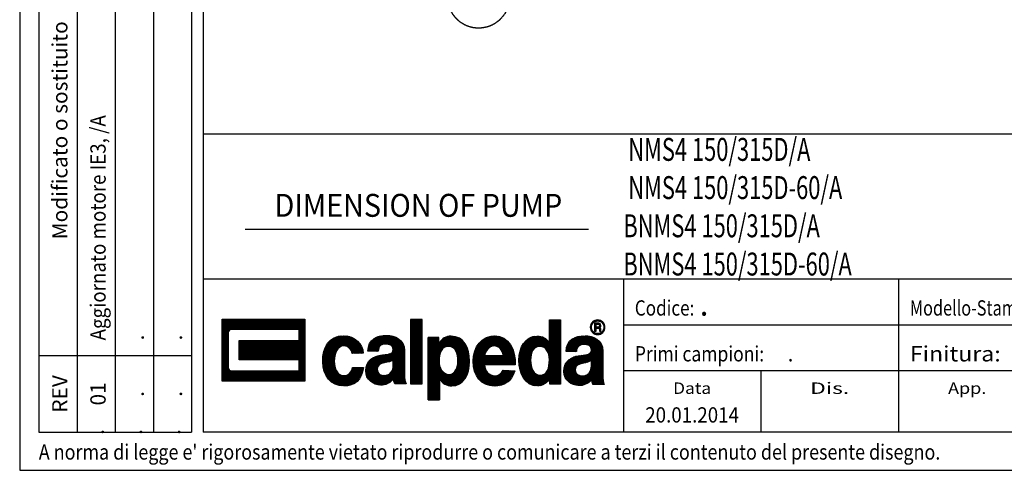
# Model space of a CAD drawing. Extents: x 0 to 210, y 0 to 297.
# Drawn here: x 0 to 129, y 0 to 59 of the extents above; entities that cross this region are included whole.
import ezdxf
from ezdxf.enums import TextEntityAlignment as Align

# ---------------------------------------------------------------- set-up
doc = ezdxf.new("R2010")
doc.units = 0
doc.linetypes.add('HIDDEN2', pattern=[4.7625, 3.175, -1.5875])
doc.layers.get('0').update_dxf_attribs({"color": 3, "linetype": 'CONTINUOUS'})
doc.layers.add('1', color=3, linetype='CONTINUOUS')
doc.styles.add('DEFAULT', font='txt')

# ---------------------------------------------------------------- blocks, each defined once
blk = doc.blocks.new('CALPEDA', base_point=(51.5, 14.5))
at = {"layer": '1', "linetype": 'CONTINUOUS'}
h = blk.add_hatch(dxfattribs=at)
h.set_pattern_fill('_USER', color=0, scale=0.1, angle=45, style=0, pattern_type=0)
h.set_pattern_definition([(45, (0, 0), (-0.07071068, 0.07071068), [])])
h.paths.add_polyline_path([(37.32, 19.79), (26.5, 19.79), (26.5, 11.67), (37.32, 11.67)])
edge = h.paths.add_edge_path(flags=0)
edge.add_spline(control_points=[(36.57, 13.04), (36.57, 13.04), (27.67, 13.04), (27.67, 13.04), (27.46, 13.04), (27.3, 13.21), (27.3, 13.42), (27.3, 13.42), (27.3, 18.04), (27.3, 18.04), (27.3, 18.25), (27.46, 18.42), (27.67, 18.42), (27.67, 18.42), (36.57, 18.42), (36.57, 18.42), (36.57, 18.42), (36.57, 17.01), (36.57, 17.01), (36.57, 17.01), (28.73, 17.01), (28.73, 17.01), (28.73, 17.01), (28.73, 14.45), (28.73, 14.45), (28.73, 14.45), (36.57, 14.45), (36.57, 14.45), (36.57, 14.45), (36.57, 13.04), (36.57, 13.04), (36.57, 13.04), (36.57, 13.04), (36.57, 13.04)], knot_values=[0, 0, 0, 0, 1, 1, 1, 2, 2, 2, 3, 3, 3, 4, 4, 4, 5, 5, 5, 6, 6, 6, 7, 7, 7, 8, 8, 8, 9, 9, 9, 10, 10, 10, 11, 11, 11, 11], degree=3, periodic=0)
edge = h.paths.add_edge_path()
edge.add_spline(control_points=[(44.96, 15.33), (44.9, 16.5), (43.81, 17.63), (42.44, 17.62), (40.44, 17.6), (39.65, 16.14), (39.65, 14.21), (39.65, 12.36), (40.79, 11.04), (42.41, 11.04), (43.82, 11.04), (44.8, 11.82), (44.99, 13.46), (44.99, 13.46), (43.57, 13.46), (43.57, 13.46), (43.47, 12.79), (42.99, 12.38), (42.41, 12.39), (41.49, 12.41), (41.17, 13.39), (41.17, 14.27), (41.17, 15.18), (41.48, 16.28), (42.43, 16.28), (43.04, 16.28), (43.44, 15.77), (43.52, 15.28), (43.52, 15.28), (44.96, 15.33), (44.96, 15.33), (44.96, 15.33), (44.96, 15.33), (44.96, 15.33)], knot_values=[0, 0, 0, 0, 1, 1, 1, 2, 2, 2, 3, 3, 3, 4, 4, 4, 5, 5, 5, 6, 6, 6, 7, 7, 7, 8, 8, 8, 9, 9, 9, 10, 10, 10, 11, 11, 11, 11], degree=3, periodic=0)
edge = h.paths.add_edge_path()
edge.add_spline(control_points=[(46.9, 15.59), (46.96, 16.26), (47.32, 16.55), (47.95, 16.52), (48.32, 16.5), (48.92, 16.39), (48.89, 15.8), (48.86, 15.11), (48.09, 15.21), (47.2, 15.05), (46.29, 14.91), (45.3, 14.4), (45.28, 13), (45.27, 11.84), (46.31, 11.18), (47.2, 11.14), (47.84, 11.12), (48.43, 11.37), (48.89, 11.94), (48.9, 11.73), (49.03, 11.5), (49.08, 11.31), (49.08, 11.31), (50.56, 11.31), (50.56, 11.31), (50.43, 11.56), (50.34, 11.89), (50.37, 12.69), (50.37, 12.69), (50.37, 15.67), (50.37, 15.67), (50.37, 17.15), (49.03, 17.68), (48.05, 17.66), (46.7, 17.64), (45.64, 17.19), (45.55, 15.59), (45.55, 15.59), (46.9, 15.59), (46.9, 15.59), (46.9, 15.59), (46.9, 15.59), (46.9, 15.59)], knot_values=[0, 0, 0, 0, 1, 1, 1, 2, 2, 2, 3, 3, 3, 4, 4, 4, 5, 5, 5, 6, 6, 6, 7, 7, 7, 8, 8, 8, 9, 9, 9, 10, 10, 10, 11, 11, 11, 12, 12, 12, 13, 13, 13, 14, 14, 14, 14], degree=3, periodic=0)
edge = h.paths.add_edge_path(flags=0)
edge.add_spline(control_points=[(48.89, 13.85), (48.89, 13.48), (48.85, 12.43), (47.71, 12.43), (47.24, 12.43), (46.77, 12.58), (46.77, 13.22), (46.77, 13.84), (47.25, 13.96), (47.7, 14.06), (48.16, 14.16), (48.65, 14.23), (48.89, 14.48), (48.89, 14.48), (48.89, 13.85), (48.89, 13.85), (48.89, 13.85), (48.89, 13.85), (48.89, 13.85)], knot_values=[0, 0, 0, 0, 1, 1, 1, 2, 2, 2, 3, 3, 3, 4, 4, 4, 5, 5, 5, 6, 6, 6, 6], degree=3, periodic=0)
h.paths.add_polyline_path([(52.67, 11.31), (51.14, 11.31), (51.14, 19.74), (52.67, 19.74)])
edge = h.paths.add_edge_path()
edge.add_spline(control_points=[(54.88, 16.6), (54.88, 16.6), (54.88, 16.6), (54.88, 16.6), (55.23, 17.26), (55.8, 17.56), (56.46, 17.56), (58.12, 17.56), (58.87, 15.99), (58.87, 14.24), (58.87, 12.58), (58.09, 11.04), (56.54, 11.04), (55.9, 11.04), (55.3, 11.36), (54.95, 11.97), (54.95, 11.97), (54.95, 11.97), (54.95, 11.97)], knot_values=[2.996425, 2.996425, 2.996425, 2.996425, 3.005638, 3.005638, 3.005638, 4.005638, 4.005638, 4.005638, 5.005638, 5.005638, 5.005638, 6.005638, 6.005638, 6.005638, 7.005638, 7.005638, 7.005638, 7.009213, 7.009213, 7.009213, 7.009213], degree=3, periodic=0)
edge.add_line((54.95, 11.97), (54.93, 11.97))
edge.add_line((54.93, 11.97), (54.93, 9.21))
edge.add_line((54.93, 9.21), (53.47, 9.21))
edge.add_line((53.47, 9.21), (53.47, 17.39))
edge.add_line((53.47, 17.39), (54.86, 17.39))
edge.add_line((54.86, 17.39), (54.86, 16.6))
edge.add_line((54.86, 16.6), (54.88, 16.6))
edge = h.paths.add_edge_path(flags=0)
edge.add_spline(control_points=[(56.21, 12.55), (55.34, 12.52), (54.87, 13.47), (54.88, 14.28), (54.89, 15.29), (55.18, 16.25), (56.14, 16.22), (57.07, 16.2), (57.35, 15.26), (57.36, 14.28), (57.36, 13.54), (57.01, 12.57), (56.21, 12.55), (56.21, 12.55), (56.21, 12.55), (56.21, 12.55)], knot_values=[0, 0, 0, 0, 1, 1, 1, 2, 2, 2, 3, 3, 3, 4, 4, 4, 5, 5, 5, 5], degree=3, periodic=0)
edge = h.paths.add_edge_path()
edge.add_spline(control_points=[(64.84, 13.81), (64.95, 15.72), (64, 17.6), (62.14, 17.6), (60.47, 17.6), (59.34, 16.13), (59.34, 14.28), (59.34, 12.37), (60.41, 11.03), (62.14, 11.03), (63.37, 11.03), (64.36, 11.56), (64.78, 13.02), (64.78, 13.02), (63.29, 13.09), (63.29, 13.09), (63.12, 12.74), (62.67, 12.35), (62.19, 12.37), (61.38, 12.39), (60.91, 12.96), (60.84, 13.81), (60.84, 13.81), (64.84, 13.81), (64.84, 13.81), (64.84, 13.81), (64.84, 13.81), (64.84, 13.81)], knot_values=[0, 0, 0, 0, 1, 1, 1, 2, 2, 2, 3, 3, 3, 4, 4, 4, 5, 5, 5, 6, 6, 6, 7, 7, 7, 8, 8, 8, 9, 9, 9, 9], degree=3, periodic=0)
edge = h.paths.add_edge_path(flags=0)
edge.add_spline(control_points=[(60.86, 15.01), (60.88, 15.43), (61.34, 16.29), (62.11, 16.27), (62.75, 16.24), (63.16, 15.87), (63.3, 15.01), (63.3, 15.01), (60.86, 15.01), (60.86, 15.01), (60.86, 15.01), (60.86, 15.01), (60.86, 15.01)], knot_values=[0, 0, 0, 0, 1, 1, 1, 2, 2, 2, 3, 3, 3, 4, 4, 4, 4], degree=3, periodic=0)
edge = h.paths.add_edge_path()
edge.add_spline(control_points=[(69.4, 11.27), (69.4, 11.27), (70.79, 11.27), (70.79, 11.27), (70.79, 11.27), (70.79, 19.69), (70.79, 19.69), (70.79, 19.69), (69.32, 19.69), (69.32, 19.69), (69.32, 19.69), (69.32, 16.7), (69.32, 16.7), (69.32, 16.7), (69.3, 16.7), (69.3, 16.7), (69.3, 16.7), (69.31, 16.7), (69.31, 16.7), (68.97, 17.31), (68.35, 17.56), (67.72, 17.56), (66.14, 17.56), (65.34, 16.08), (65.34, 14.41), (65.34, 12.7), (66.13, 11.04), (67.75, 11.04), (68.43, 11.04), (69.03, 11.39), (69.37, 12.06), (69.37, 12.06), (69.4, 12.06), (69.4, 12.06), (69.4, 12.06), (69.4, 11.27), (69.4, 11.27), (69.4, 11.27), (69.4, 11.27), (69.4, 11.27)], knot_values=[0, 0, 0, 0, 1, 1, 1, 2, 2, 2, 3, 3, 3, 4, 4, 4, 5, 5, 5, 6, 6, 6, 7, 7, 7, 8, 8, 8, 9, 9, 9, 10, 10, 10, 11, 11, 11, 12, 12, 12, 13, 13, 13, 13], degree=3, periodic=0)
edge = h.paths.add_edge_path(flags=0)
edge.add_spline(control_points=[(69.32, 14.44), (69.32, 13.42), (69.08, 12.44), (68.11, 12.44), (67.2, 12.44), (66.87, 13.46), (66.87, 14.42), (66.87, 15.44), (67.26, 16.24), (68.11, 16.22), (68.89, 16.2), (69.32, 15.44), (69.32, 14.44), (69.32, 14.44), (69.32, 14.44), (69.32, 14.44)], knot_values=[0, 0, 0, 0, 1, 1, 1, 2, 2, 2, 3, 3, 3, 4, 4, 4, 5, 5, 5, 5], degree=3, periodic=0)
edge = h.paths.add_edge_path()
edge.add_spline(control_points=[(72.85, 15.53), (72.9, 16.2), (73.26, 16.49), (73.89, 16.46), (74.27, 16.44), (74.86, 16.33), (74.83, 15.74), (74.8, 15.05), (74.03, 15.15), (73.14, 14.99), (72.23, 14.85), (71.24, 14.34), (71.22, 12.94), (71.21, 11.78), (72.26, 11.12), (73.14, 11.08), (73.78, 11.06), (74.37, 11.31), (74.83, 11.88), (74.84, 11.67), (74.97, 11.44), (75.02, 11.25), (75.02, 11.25), (76.5, 11.25), (76.5, 11.25), (76.37, 11.5), (76.28, 11.83), (76.32, 12.63), (76.32, 12.63), (76.32, 15.61), (76.32, 15.61), (76.32, 17.09), (74.97, 17.62), (73.99, 17.6), (72.64, 17.58), (71.58, 17.13), (71.5, 15.53), (71.5, 15.53), (72.85, 15.53), (72.85, 15.53), (72.85, 15.53), (72.85, 15.53), (72.85, 15.53)], knot_values=[0, 0, 0, 0, 1, 1, 1, 2, 2, 2, 3, 3, 3, 4, 4, 4, 5, 5, 5, 6, 6, 6, 7, 7, 7, 8, 8, 8, 9, 9, 9, 10, 10, 10, 11, 11, 11, 12, 12, 12, 13, 13, 13, 14, 14, 14, 14], degree=3, periodic=0)
edge = h.paths.add_edge_path(flags=0)
edge.add_spline(control_points=[(74.83, 13.79), (74.83, 13.42), (74.79, 12.37), (73.65, 12.37), (73.18, 12.37), (72.71, 12.52), (72.71, 13.16), (72.71, 13.78), (73.19, 13.9), (73.64, 14), (74.1, 14.1), (74.59, 14.17), (74.83, 14.43), (74.83, 14.43), (74.83, 13.79), (74.83, 13.79), (74.83, 13.79), (74.83, 13.79), (74.83, 13.79)], knot_values=[0, 0, 0, 0, 1, 1, 1, 2, 2, 2, 3, 3, 3, 4, 4, 4, 5, 5, 5, 6, 6, 6, 6], degree=3, periodic=0)
edge = h.paths.add_edge_path()
edge.add_spline(control_points=[(76.31, 18.05), (76.12, 17.86), (75.9, 17.77), (75.63, 17.77), (75.36, 17.77), (75.14, 17.86), (74.95, 18.05), (74.77, 18.24), (74.67, 18.46), (74.67, 18.73), (74.67, 18.99), (74.77, 19.22), (74.95, 19.41), (75.14, 19.59), (75.37, 19.69), (75.63, 19.69), (75.9, 19.69), (76.12, 19.59), (76.31, 19.41), (76.5, 19.22), (76.59, 18.99), (76.59, 18.73), (76.59, 18.46), (76.5, 18.24), (76.31, 18.05)], knot_values=[0, 0, 0, 0, 1, 1, 1, 2, 2, 2, 3, 3, 3, 4, 4, 4, 5, 5, 5, 6, 6, 6, 7, 7, 7, 8, 8, 8, 8], degree=3, periodic=0)
edge = h.paths.add_edge_path(flags=0)
edge.add_spline(control_points=[(75.05, 19.31), (74.89, 19.15), (74.81, 18.96), (74.81, 18.73), (74.81, 18.5), (74.89, 18.3), (75.05, 18.14), (75.21, 17.98), (75.4, 17.9), (75.63, 17.9), (75.86, 17.9), (76.05, 17.98), (76.21, 18.14), (76.37, 18.3), (76.45, 18.5), (76.45, 18.73), (76.45, 18.96), (76.37, 19.15), (76.21, 19.31), (76.05, 19.47), (75.86, 19.55), (75.63, 19.55), (75.4, 19.55), (75.21, 19.47), (75.05, 19.31)], knot_values=[0, 0, 0, 0, 1, 1, 1, 2, 2, 2, 3, 3, 3, 4, 4, 4, 5, 5, 5, 6, 6, 6, 7, 7, 7, 8, 8, 8, 8], degree=3, periodic=0)
edge = h.paths.add_edge_path()
edge.add_spline(control_points=[(75.61, 19.26), (75.74, 19.26), (75.84, 19.24), (75.9, 19.22), (76.01, 19.17), (76.06, 19.09), (76.06, 18.95), (76.06, 18.86), (76.03, 18.79), (75.96, 18.74), (75.93, 18.72), (75.87, 18.7), (75.81, 18.69), (75.89, 18.68), (75.95, 18.65), (75.99, 18.59), (76.03, 18.54), (76.05, 18.48), (76.05, 18.43), (76.05, 18.43), (76.05, 18.35), (76.05, 18.35), (76.05, 18.33), (76.05, 18.3), (76.05, 18.27), (76.05, 18.25), (76.05, 18.23), (76.06, 18.22), (76.06, 18.22), (76.06, 18.21), (76.06, 18.21), (76.06, 18.21), (75.89, 18.21), (75.89, 18.21), (75.89, 18.21), (75.89, 18.21), (75.89, 18.22), (75.89, 18.22), (75.89, 18.22), (75.89, 18.23), (75.89, 18.23), (75.88, 18.26), (75.88, 18.26), (75.88, 18.26), (75.88, 18.35), (75.88, 18.35), (75.88, 18.47), (75.85, 18.55), (75.78, 18.58), (75.74, 18.61), (75.68, 18.62), (75.58, 18.62), (75.58, 18.62), (75.43, 18.62), (75.43, 18.62), (75.43, 18.62), (75.43, 18.21), (75.43, 18.21), (75.43, 18.21), (75.24, 18.21), (75.24, 18.21), (75.24, 18.21), (75.24, 19.26), (75.24, 19.26), (75.24, 19.26), (75.61, 19.26), (75.61, 19.26)], knot_values=[0, 0, 0, 0, 1, 1, 1, 2, 2, 2, 3, 3, 3, 4, 4, 4, 5, 5, 5, 6, 6, 6, 7, 7, 7, 8, 8, 8, 9, 9, 9, 10, 10, 10, 11, 11, 11, 12, 12, 12, 13, 13, 13, 14, 14, 14, 15, 15, 15, 16, 16, 16, 17, 17, 17, 18, 18, 18, 19, 19, 19, 20, 20, 20, 21, 21, 21, 22, 22, 22, 22], degree=3, periodic=0)
edge = h.paths.add_edge_path(flags=0)
edge.add_spline(control_points=[(75.81, 19.09), (75.77, 19.11), (75.69, 19.13), (75.59, 19.13), (75.59, 19.13), (75.43, 19.13), (75.43, 19.13), (75.43, 19.13), (75.43, 18.75), (75.43, 18.75), (75.43, 18.75), (75.6, 18.75), (75.6, 18.75), (75.68, 18.75), (75.74, 18.76), (75.77, 18.77), (75.85, 18.8), (75.88, 18.86), (75.88, 18.93), (75.88, 19.01), (75.86, 19.06), (75.81, 19.09)], knot_values=[0, 0, 0, 0, 1, 1, 1, 2, 2, 2, 3, 3, 3, 4, 4, 4, 5, 5, 5, 6, 6, 6, 7, 7, 7, 7], degree=3, periodic=0)
at = {"layer": '1', "color": 0, "linetype": 'CONTINUOUS'}
for p, q in [((26.5, 19.79), (37.32, 19.79)), ((26.5, 11.67), (26.5, 19.79)), ((37.32, 19.79), (37.32, 11.67)), ((52.67, 19.74), (51.14, 19.74)), ((51.14, 19.74), (51.14, 11.31)), ((52.67, 11.31), (52.67, 19.74)), ((54.86, 17.39), (53.47, 17.39)), ((53.47, 9.21), (53.47, 17.39)), ((54.86, 16.6), (54.86, 17.39)), ((54.88, 16.6), (54.86, 16.6)), ((37.32, 11.67), (26.5, 11.67)), ((54.93, 11.97), (54.95, 11.97)), ((54.93, 11.97), (54.93, 9.21)), ((51.14, 11.31), (52.67, 11.31)), ((53.47, 9.21), (54.93, 9.21))]:
    blk.add_line(p, q, dxfattribs=at)
for points, knots in [([(69.4, 11.27), (69.4, 11.27), (70.79, 11.27), (70.79, 11.27), (70.79, 11.27), (70.79, 19.69), (70.79, 19.69), (70.79, 19.69), (69.32, 19.69), (69.32, 19.69), (69.32, 19.69), (69.32, 16.7), (69.32, 16.7), (69.32, 16.7), (69.3, 16.7), (69.3, 16.7), (69.3, 16.7), (69.31, 16.7), (69.31, 16.7), (68.97, 17.31), (68.35, 17.56), (67.72, 17.56), (66.14, 17.56), (65.34, 16.08), (65.34, 14.41), (65.34, 12.7), (66.13, 11.04), (67.75, 11.04), (68.43, 11.04), (69.03, 11.39), (69.37, 12.06), (69.37, 12.06), (69.4, 12.06), (69.4, 12.06), (69.4, 12.06), (69.4, 11.27), (69.4, 11.27), (69.4, 11.27), (69.4, 11.27), (69.4, 11.27)], [0, 0, 0, 0, 1, 1, 1, 2, 2, 2, 3, 3, 3, 4, 4, 4, 5, 5, 5, 6, 6, 6, 7, 7, 7, 8, 8, 8, 9, 9, 9, 10, 10, 10, 11, 11, 11, 12, 12, 12, 13, 13, 13, 13]), ([(76.31, 18.05), (76.12, 17.86), (75.9, 17.77), (75.63, 17.77), (75.36, 17.77), (75.14, 17.86), (74.95, 18.05), (74.77, 18.24), (74.67, 18.46), (74.67, 18.73), (74.67, 18.99), (74.77, 19.22), (74.95, 19.41), (75.14, 19.59), (75.37, 19.69), (75.63, 19.69), (75.9, 19.69), (76.12, 19.59), (76.31, 19.41), (76.5, 19.22), (76.59, 18.99), (76.59, 18.73), (76.59, 18.46), (76.5, 18.24), (76.31, 18.05)], [0, 0, 0, 0, 1, 1, 1, 2, 2, 2, 3, 3, 3, 4, 4, 4, 5, 5, 5, 6, 6, 6, 7, 7, 7, 8, 8, 8, 8]), ([(75.05, 19.31), (74.89, 19.15), (74.81, 18.96), (74.81, 18.73), (74.81, 18.5), (74.89, 18.3), (75.05, 18.14), (75.21, 17.98), (75.4, 17.9), (75.63, 17.9), (75.86, 17.9), (76.05, 17.98), (76.21, 18.14), (76.37, 18.3), (76.45, 18.5), (76.45, 18.73), (76.45, 18.96), (76.37, 19.15), (76.21, 19.31), (76.05, 19.47), (75.86, 19.55), (75.63, 19.55), (75.4, 19.55), (75.21, 19.47), (75.05, 19.31)], [0, 0, 0, 0, 1, 1, 1, 2, 2, 2, 3, 3, 3, 4, 4, 4, 5, 5, 5, 6, 6, 6, 7, 7, 7, 8, 8, 8, 8]), ([(36.57, 13.04), (36.57, 13.04), (27.67, 13.04), (27.67, 13.04), (27.46, 13.04), (27.3, 13.21), (27.3, 13.42), (27.3, 13.42), (27.3, 18.04), (27.3, 18.04), (27.3, 18.25), (27.46, 18.42), (27.67, 18.42), (27.67, 18.42), (36.57, 18.42), (36.57, 18.42), (36.57, 18.42), (36.57, 17.01), (36.57, 17.01), (36.57, 17.01), (28.73, 17.01), (28.73, 17.01), (28.73, 17.01), (28.73, 14.45), (28.73, 14.45), (28.73, 14.45), (36.57, 14.45), (36.57, 14.45), (36.57, 14.45), (36.57, 13.04), (36.57, 13.04), (36.57, 13.04), (36.57, 13.04), (36.57, 13.04)], [0, 0, 0, 0, 1, 1, 1, 2, 2, 2, 3, 3, 3, 4, 4, 4, 5, 5, 5, 6, 6, 6, 7, 7, 7, 8, 8, 8, 9, 9, 9, 10, 10, 10, 11, 11, 11, 11]), ([(75.61, 19.26), (75.74, 19.26), (75.84, 19.24), (75.9, 19.22), (76.01, 19.17), (76.06, 19.09), (76.06, 18.95), (76.06, 18.86), (76.03, 18.79), (75.96, 18.74), (75.93, 18.72), (75.87, 18.7), (75.81, 18.69), (75.89, 18.68), (75.95, 18.65), (75.99, 18.59), (76.03, 18.54), (76.05, 18.48), (76.05, 18.43), (76.05, 18.43), (76.05, 18.35), (76.05, 18.35), (76.05, 18.33), (76.05, 18.3), (76.05, 18.27), (76.05, 18.25), (76.05, 18.23), (76.06, 18.22), (76.06, 18.22), (76.06, 18.21), (76.06, 18.21), (76.06, 18.21), (75.89, 18.21), (75.89, 18.21), (75.89, 18.21), (75.89, 18.21), (75.89, 18.22), (75.89, 18.22), (75.89, 18.22), (75.89, 18.23), (75.89, 18.23), (75.88, 18.26), (75.88, 18.26), (75.88, 18.26), (75.88, 18.35), (75.88, 18.35), (75.88, 18.47), (75.85, 18.55), (75.78, 18.58), (75.74, 18.61), (75.68, 18.62), (75.58, 18.62), (75.58, 18.62), (75.43, 18.62), (75.43, 18.62), (75.43, 18.62), (75.43, 18.21), (75.43, 18.21), (75.43, 18.21), (75.24, 18.21), (75.24, 18.21), (75.24, 18.21), (75.24, 19.26), (75.24, 19.26), (75.24, 19.26), (75.61, 19.26), (75.61, 19.26)], [0, 0, 0, 0, 1, 1, 1, 2, 2, 2, 3, 3, 3, 4, 4, 4, 5, 5, 5, 6, 6, 6, 7, 7, 7, 8, 8, 8, 9, 9, 9, 10, 10, 10, 11, 11, 11, 12, 12, 12, 13, 13, 13, 14, 14, 14, 15, 15, 15, 16, 16, 16, 17, 17, 17, 18, 18, 18, 19, 19, 19, 20, 20, 20, 21, 21, 21, 22, 22, 22, 22]), ([(75.81, 19.09), (75.77, 19.11), (75.69, 19.13), (75.59, 19.13), (75.59, 19.13), (75.43, 19.13), (75.43, 19.13), (75.43, 19.13), (75.43, 18.75), (75.43, 18.75), (75.43, 18.75), (75.6, 18.75), (75.6, 18.75), (75.68, 18.75), (75.74, 18.76), (75.77, 18.77), (75.85, 18.8), (75.88, 18.86), (75.88, 18.93), (75.88, 19.01), (75.86, 19.06), (75.81, 19.09)], [0, 0, 0, 0, 1, 1, 1, 2, 2, 2, 3, 3, 3, 4, 4, 4, 5, 5, 5, 6, 6, 6, 7, 7, 7, 7]), ([(44.96, 15.33), (44.9, 16.5), (43.81, 17.63), (42.44, 17.62), (40.44, 17.6), (39.65, 16.14), (39.65, 14.21), (39.65, 12.36), (40.79, 11.04), (42.41, 11.04), (43.82, 11.04), (44.8, 11.82), (44.99, 13.46), (44.99, 13.46), (43.57, 13.46), (43.57, 13.46), (43.47, 12.79), (42.99, 12.38), (42.41, 12.39), (41.49, 12.41), (41.17, 13.39), (41.17, 14.27), (41.17, 15.18), (41.48, 16.28), (42.43, 16.28), (43.04, 16.28), (43.44, 15.77), (43.52, 15.28), (43.52, 15.28), (44.96, 15.33), (44.96, 15.33), (44.96, 15.33), (44.96, 15.33), (44.96, 15.33)], [0, 0, 0, 0, 1, 1, 1, 2, 2, 2, 3, 3, 3, 4, 4, 4, 5, 5, 5, 6, 6, 6, 7, 7, 7, 8, 8, 8, 9, 9, 9, 10, 10, 10, 11, 11, 11, 11]), ([(46.9, 15.59), (46.96, 16.26), (47.32, 16.55), (47.95, 16.52), (48.32, 16.5), (48.92, 16.39), (48.89, 15.8), (48.86, 15.11), (48.09, 15.21), (47.2, 15.05), (46.29, 14.91), (45.3, 14.4), (45.28, 13), (45.27, 11.84), (46.31, 11.18), (47.2, 11.14), (47.84, 11.12), (48.43, 11.37), (48.89, 11.94), (48.9, 11.73), (49.03, 11.5), (49.08, 11.31), (49.08, 11.31), (50.56, 11.31), (50.56, 11.31), (50.43, 11.56), (50.34, 11.89), (50.37, 12.69), (50.37, 12.69), (50.37, 15.67), (50.37, 15.67), (50.37, 17.15), (49.03, 17.68), (48.05, 17.66), (46.7, 17.64), (45.64, 17.19), (45.55, 15.59), (45.55, 15.59), (46.9, 15.59), (46.9, 15.59), (46.9, 15.59), (46.9, 15.59), (46.9, 15.59)], [0, 0, 0, 0, 1, 1, 1, 2, 2, 2, 3, 3, 3, 4, 4, 4, 5, 5, 5, 6, 6, 6, 7, 7, 7, 8, 8, 8, 9, 9, 9, 10, 10, 10, 11, 11, 11, 12, 12, 12, 13, 13, 13, 14, 14, 14, 14]), ([(54.95, 11.97), (54.95, 11.97), (54.95, 11.97), (54.95, 11.97), (55.3, 11.36), (55.9, 11.04), (56.54, 11.04), (58.09, 11.04), (58.87, 12.58), (58.87, 14.24), (58.87, 15.99), (58.12, 17.56), (56.46, 17.56), (55.8, 17.56), (55.23, 17.26), (54.88, 16.6), (54.88, 16.6), (54.88, 16.6), (54.88, 16.6)], [2.996425, 2.996425, 2.996425, 2.996425, 3, 3, 3, 4, 4, 4, 5, 5, 5, 6, 6, 6, 7, 7, 7, 7.009213, 7.009213, 7.009213, 7.009213]), ([(64.84, 13.81), (64.95, 15.72), (64, 17.6), (62.14, 17.6), (60.47, 17.6), (59.34, 16.13), (59.34, 14.28), (59.34, 12.37), (60.41, 11.03), (62.14, 11.03), (63.37, 11.03), (64.36, 11.56), (64.78, 13.02), (64.78, 13.02), (63.29, 13.09), (63.29, 13.09), (63.12, 12.74), (62.67, 12.35), (62.19, 12.37), (61.38, 12.39), (60.91, 12.96), (60.84, 13.81), (60.84, 13.81), (64.84, 13.81), (64.84, 13.81), (64.84, 13.81), (64.84, 13.81), (64.84, 13.81)], [0, 0, 0, 0, 1, 1, 1, 2, 2, 2, 3, 3, 3, 4, 4, 4, 5, 5, 5, 6, 6, 6, 7, 7, 7, 8, 8, 8, 9, 9, 9, 9]), ([(72.85, 15.53), (72.9, 16.2), (73.26, 16.49), (73.89, 16.46), (74.27, 16.44), (74.86, 16.33), (74.83, 15.74), (74.8, 15.05), (74.03, 15.15), (73.14, 14.99), (72.23, 14.85), (71.24, 14.34), (71.22, 12.94), (71.21, 11.78), (72.26, 11.12), (73.14, 11.08), (73.78, 11.06), (74.37, 11.31), (74.83, 11.88), (74.84, 11.67), (74.97, 11.44), (75.02, 11.25), (75.02, 11.25), (76.5, 11.25), (76.5, 11.25), (76.37, 11.5), (76.28, 11.83), (76.32, 12.63), (76.32, 12.63), (76.32, 15.61), (76.32, 15.61), (76.32, 17.09), (74.97, 17.62), (73.99, 17.6), (72.64, 17.58), (71.58, 17.13), (71.5, 15.53), (71.5, 15.53), (72.85, 15.53), (72.85, 15.53), (72.85, 15.53), (72.85, 15.53), (72.85, 15.53)], [0, 0, 0, 0, 1, 1, 1, 2, 2, 2, 3, 3, 3, 4, 4, 4, 5, 5, 5, 6, 6, 6, 7, 7, 7, 8, 8, 8, 9, 9, 9, 10, 10, 10, 11, 11, 11, 12, 12, 12, 13, 13, 13, 14, 14, 14, 14]), ([(56.21, 12.55), (55.34, 12.52), (54.87, 13.47), (54.88, 14.28), (54.89, 15.29), (55.18, 16.25), (56.14, 16.22), (57.07, 16.2), (57.35, 15.26), (57.36, 14.28), (57.36, 13.54), (57.01, 12.57), (56.21, 12.55), (56.21, 12.55), (56.21, 12.55), (56.21, 12.55)], [0, 0, 0, 0, 1, 1, 1, 2, 2, 2, 3, 3, 3, 4, 4, 4, 5, 5, 5, 5]), ([(60.86, 15.01), (60.88, 15.43), (61.34, 16.29), (62.11, 16.27), (62.75, 16.24), (63.16, 15.87), (63.3, 15.01), (63.3, 15.01), (60.86, 15.01), (60.86, 15.01), (60.86, 15.01), (60.86, 15.01), (60.86, 15.01)], [0, 0, 0, 0, 1, 1, 1, 2, 2, 2, 3, 3, 3, 4, 4, 4, 4]), ([(69.32, 14.44), (69.32, 13.42), (69.08, 12.44), (68.11, 12.44), (67.2, 12.44), (66.87, 13.46), (66.87, 14.42), (66.87, 15.44), (67.26, 16.24), (68.11, 16.22), (68.89, 16.2), (69.32, 15.44), (69.32, 14.44), (69.32, 14.44), (69.32, 14.44), (69.32, 14.44)], [0, 0, 0, 0, 1, 1, 1, 2, 2, 2, 3, 3, 3, 4, 4, 4, 5, 5, 5, 5]), ([(48.89, 13.85), (48.89, 13.48), (48.85, 12.43), (47.71, 12.43), (47.24, 12.43), (46.77, 12.58), (46.77, 13.22), (46.77, 13.84), (47.25, 13.96), (47.7, 14.06), (48.16, 14.16), (48.65, 14.23), (48.89, 14.48), (48.89, 14.48), (48.89, 13.85), (48.89, 13.85), (48.89, 13.85), (48.89, 13.85), (48.89, 13.85)], [0, 0, 0, 0, 1, 1, 1, 2, 2, 2, 3, 3, 3, 4, 4, 4, 5, 5, 5, 6, 6, 6, 6]), ([(74.83, 13.79), (74.83, 13.42), (74.79, 12.37), (73.65, 12.37), (73.18, 12.37), (72.71, 12.52), (72.71, 13.16), (72.71, 13.78), (73.19, 13.9), (73.64, 14), (74.1, 14.1), (74.59, 14.17), (74.83, 14.43), (74.83, 14.43), (74.83, 13.79), (74.83, 13.79), (74.83, 13.79), (74.83, 13.79), (74.83, 13.79)], [0, 0, 0, 0, 1, 1, 1, 2, 2, 2, 3, 3, 3, 4, 4, 4, 5, 5, 5, 6, 6, 6, 6])]:
    blk.add_open_spline(points, degree=3, knots=knots, dxfattribs=at)
blk = doc.blocks.new('C', base_point=(151.75, 100.81))
at = {"color": 0, "linetype": 'CONTINUOUS'}
blk.add_open_spline([(64.06, 61.81), (64.06, 61.43), (64.01, 60.98), (63.84, 60.52), (63.83, 60.48), (63.81, 60.43), (63.79, 60.39), (63.77, 60.32), (63.73, 60.24), (63.68, 60.13), (63.63, 60.03), (63.54, 59.87), (63.46, 59.75), (63.39, 59.63), (63.34, 59.56), (63.27, 59.47), (63.2, 59.38), (63.13, 59.3), (63.07, 59.23), (63.04, 59.19), (63.01, 59.15), (62.96, 59.1), (62.91, 59.05), (62.86, 59), (62.83, 58.98), (62.81, 58.96), (62.78, 58.93), (62.76, 58.91), (62.73, 58.89), (62.7, 58.86), (62.67, 58.83), (62.62, 58.8), (62.57, 58.75), (62.52, 58.71), (62.45, 58.66), (62.37, 58.6), (62.28, 58.54), (62.19, 58.48), (62.1, 58.42), (62.02, 58.38), (61.95, 58.35), (61.9, 58.32), (61.83, 58.28), (61.76, 58.25), (61.69, 58.22), (61.61, 58.18), (61.54, 58.15), (61.47, 58.13), (61.39, 58.1), (61.32, 58.07), (61.25, 58.05), (61.19, 58.03), (61.14, 58.02), (61.08, 58), (61.01, 57.99), (60.94, 57.97), (60.87, 57.95), (60.79, 57.94), (60.72, 57.93), (60.64, 57.91), (60.56, 57.9), (60.5, 57.9), (60.44, 57.89), (60.39, 57.89), (60.32, 57.88), (60.26, 57.88), (60.18, 57.87), (60.11, 57.87), (60.03, 57.87), (59.95, 57.87), (59.88, 57.88), (59.8, 57.88), (59.73, 57.89), (59.65, 57.89), (59.59, 57.9), (59.51, 57.91), (59.44, 57.92), (59.35, 57.93), (59.28, 57.95), (59.21, 57.96), (59.14, 57.98), (59.06, 58), (58.99, 58.02), (58.92, 58.04), (58.84, 58.06), (58.77, 58.08), (58.7, 58.11), (58.64, 58.13), (58.57, 58.16), (58.5, 58.18), (58.44, 58.21), (58.37, 58.24), (58.3, 58.28), (58.24, 58.31), (58.17, 58.34), (58.11, 58.38), (58.06, 58.41), (58, 58.44), (57.94, 58.48), (57.87, 58.52), (57.81, 58.56), (57.75, 58.6), (57.7, 58.64), (57.64, 58.68), (57.59, 58.72), (57.55, 58.75), (57.52, 58.78), (57.49, 58.8), (57.46, 58.82), (57.43, 58.85), (57.4, 58.87), (57.38, 58.9), (57.35, 58.92), (57.32, 58.95), (57.3, 58.97), (57.27, 59), (57.24, 59.02), (57.22, 59.05), (57.19, 59.08), (57.16, 59.1), (57.14, 59.13), (57.11, 59.16), (57.09, 59.19), (57.06, 59.21), (57.03, 59.24), (57.01, 59.27), (56.99, 59.3), (56.96, 59.33), (56.94, 59.36), (56.91, 59.39), (56.89, 59.42), (56.87, 59.45), (56.84, 59.48), (56.82, 59.51), (56.8, 59.54), (56.78, 59.57), (56.76, 59.6), (56.73, 59.63), (56.71, 59.66), (56.69, 59.69), (56.67, 59.72), (56.65, 59.75), (56.63, 59.78), (56.61, 59.82), (56.59, 59.86), (56.55, 59.92), (56.49, 60.03), (56.42, 60.17), (56.37, 60.29), (56.33, 60.39), (56.3, 60.44), (56.29, 60.49), (56.27, 60.52), (56.26, 60.55), (56.26, 60.57), (56.25, 60.59), (56.24, 60.62), (56.23, 60.64), (56.22, 60.68), (56.19, 60.76), (56.15, 60.9), (56.12, 61.06), (56.08, 61.22), (56.07, 61.32), (56.05, 61.4), (56.05, 61.45), (56.04, 61.48), (56.04, 61.52), (56.03, 61.56), (56.02, 61.63), (56.02, 61.72), (56.01, 61.79), (56, 61.86), (56, 61.97), (55.99, 62.09), (55.98, 62.22), (55.97, 62.34), (55.96, 62.52), (55.95, 62.78), (55.94, 63.11), (55.92, 63.58), (55.9, 64.09), (55.88, 64.74), (55.86, 65.41), (55.83, 66.18), (55.82, 66.66), (55.81, 66.89)], degree=3, knots=[25.23872, 25.23872, 25.23872, 25.23872, 49.678302, 50.474255, 51.25997, 52.036739, 52.805669, 53.567672, 55.819637, 57.298136, 59.489826, 61.656394, 65.939425, 66.787951, 68.477692, 70.158066, 71.829268, 74.318904, 75.144194, 76.290264, 76.861454, 77.431722, 79.700698, 80.264928, 80.828195, 81.390018, 81.950903, 82.510265, 83.068619, 83.625484, 84.181306, 85.288977, 86.398973, 87.517255, 88.644191, 90.349714, 92.073018, 93.828912, 95.633311, 97.454408, 98.065163, 99.29173, 100.525347, 101.765449, 103.012136, 104.264859, 105.52367, 106.788031, 108.057954, 109.332912, 110.612877, 111.254532, 112.541239, 113.186214, 114.393391, 115.603919, 116.817394, 118.033714, 119.252496, 120.473603, 121.69667, 122.921533, 123.534516, 124.761494, 125.37542, 126.603928, 127.833149, 129.062786, 130.292588, 131.522286, 132.751598, 133.954504, 135.156522, 136.357455, 137.556991, 138.156196, 139.951027, 141.145053, 142.336685, 143.525808, 144.712053, 145.895333, 147.075265, 148.251788, 149.424506, 151.176256, 151.758032, 152.960128, 154.157206, 155.349294, 156.535915, 157.717132, 158.89246, 160.061998, 161.22525, 162.382357, 163.532808, 164.105663, 165.813773, 166.943985, 168.066886, 169.182795, 170.291026, 170.892523, 172.682875, 173.275033, 173.864738, 174.452251, 175.03953, 175.628507, 176.21867, 176.810497, 177.403475, 177.998164, 178.593921, 179.191331, 179.789814, 180.389789, 180.990916, 181.593583, 182.197346, 182.802629, 183.408947, 184.016763, 184.625551, 185.235822, 185.846999, 186.459699, 187.073235, 187.688515, 188.304548, 188.922388, 189.540916, 190.132886, 190.725422, 191.319773, 191.914632, 192.51139, 193.108594, 193.707857, 194.307506, 194.909398, 195.511614, 196.116289, 196.721226, 197.93672, 199.772202, 202.871639, 205.400437, 206.687439, 207.994053, 208.65614, 209.325012, 209.738011, 210.150808, 210.570383, 210.989735, 211.414796, 211.84398, 213.159815, 216.456333, 220.287572, 223.655536, 228.361843, 229.798173, 232.311363, 233.276016, 234.031547, 236.280244, 239.248151, 243.656979, 248.033447, 250.939419, 254.476201, 265.052513, 268.571498, 273.846624, 282.633115, 293.171806, 307.215933, 321.501164, 342.087038, 354.711085, 376.688611, 393.832032, 408.083373, 408.083373, 408.083373, 408.083373], dxfattribs=at)

msp = doc.modelspace()

# ---------------------------------------------------------------- linework, layer by layer
at = {"layer": '1', "color": 4, "linetype": 'CONTINUOUS'}
for p, q in [((0, 297), (0, 0)), ((12.5, 116), (12.5, 5)), ((17.5, 116), (17.5, 5)), ((115, 25), (115, 5)), ((150, 19), (79, 19)), ((150, 13), (79, 13)), ((97, 13), (97, 5)), ((0, 0), (210, 0))]:
    msp.add_line(p, q, dxfattribs=at)
at = {"layer": '1', "color": 6, "linetype": 'CONTINUOUS'}
for p in [(24, 292), (205, 5)]:
    msp.add_line(p, (24, 5), dxfattribs=at)
at = {"layer": '1', "color": 7, "linetype": 'CONTINUOUS'}
for p, q in [((2.5, 116), (2.5, 5)), ((7.5, 116), (7.5, 5)), ((22.5, 116), (22.5, 5)), ((205, 44), (24, 44)), ((29.51, 31.55), (74.46, 31.55)), ((150, 25), (24, 25)), ((79, 25), (79, 5)), ((22.5, 15), (2.5, 15)), ((2.5, 5), (22.5, 5))]:
    msp.add_line(p, q, dxfattribs=at)

# ---------------------------------------------------------------- block references
at = {"layer": '1', "color": 3, "linetype": 'CONTINUOUS'}
msp.add_blockref('C', (151.75, 100.81), dxfattribs=at)
at = {"layer": '1', "color": 7, "linetype": 'HIDDEN2'}
msp.add_blockref('CALPEDA', (51.5, 14.5), dxfattribs=at)

# ---------------------------------------------------------------- texts
at = {"layer": '1', "color": 4, "linetype": 'CONTINUOUS', "style": 'DEFAULT'}
for s, p in [('Modificato o sostituito', (6.25, 44.5)), ('REV', (6.25, 10)), ('01', (11.25, 10)), ('.', (16.25, 10)), ('.', (21.25, 10)), ('.', (11.02, 5.02)), ('.', (16.02, 5.02)), ('.', (21.02, 5.02))]:
    msp.add_text(s, height=2, rotation=90, dxfattribs=at).set_placement(p, align=Align.CENTER)
at = {"layer": '1', "color": 4, "linetype": 'CONTINUOUS', "style": 'DEFAULT', "width": 0.9}
msp.add_text('Aggiornato motore IE3, /A', height=2, rotation=90, dxfattribs=at).set_placement((11.25, 17))
at = {"layer": '1', "color": 7, "linetype": 'CONTINUOUS', "style": 'DEFAULT', "width": 0.92}
msp.add_text('DIMENSION OF PUMP', height=3, dxfattribs=at).set_placement((52.18, 33.18), align=Align.CENTER)
at = {"layer": '1', "color": 4, "linetype": 'CONTINUOUS', "style": 'DEFAULT'}
for s, width, p in [('Codice:', 0.82, (80.5, 20.25)), ('Modello-Stampo:', 0.78, (116.5, 20.25)), ('Primi campioni:', 0.84, (80.5, 14.25)), ('Finitura:', 1.11, (116.5, 14.25)), ("A norma di legge e' rigorosamente vietato riprodurre o comunicare a terzi il contenuto del presente disegno.", 0.86, (2.5, 1.4))]:
    msp.add_text(s, height=2, dxfattribs=dict(at, width=width)).set_placement(p)
at = {"layer": '1', "color": 7, "linetype": 'CONTINUOUS', "style": 'DEFAULT'}
msp.add_text('.', height=3, dxfattribs=at).set_placement((89, 20.25))
at = {"layer": '1', "color": 4, "linetype": 'CONTINUOUS', "style": 'DEFAULT'}
for p in [(16.25, 17), (21.25, 17)]:
    msp.add_text('.', height=2, rotation=90, dxfattribs=at).set_placement(p)
msp.add_text('.', height=2, dxfattribs=at).set_placement((100.5, 14.25))
for s, height, width, p in [('Data', 1.5, 1.11, (88, 10)), ('Dis.', 1.5, 1.46, (106, 10)), ('App.', 1.5, 1.15, (124, 10)), ('20.01.2014', 2, 0.9, (88, 6.25))]:
    msp.add_text(s, height=height, dxfattribs=dict(at, width=width)).set_placement(p, align=Align.CENTER)
at = {"layer": '1', "color": 6, "linetype": 'CONTINUOUS', "insert": (79, 34.5), "char_height": 3, "attachment_point": 4, "style": 'DEFAULT'}
msp.add_mtext('{\\W0.70000x; NMS4 150/315D/A}\\P{\\W0.70000x; NMS4 150/315D-60/A}\\P{\\W0.70000x;BNMS4 150/315D/A}\\P{\\W0.70000x;BNMS4 150/315D-60/A}\\P', dxfattribs=at)

doc.saveas('drawing.dxf')
